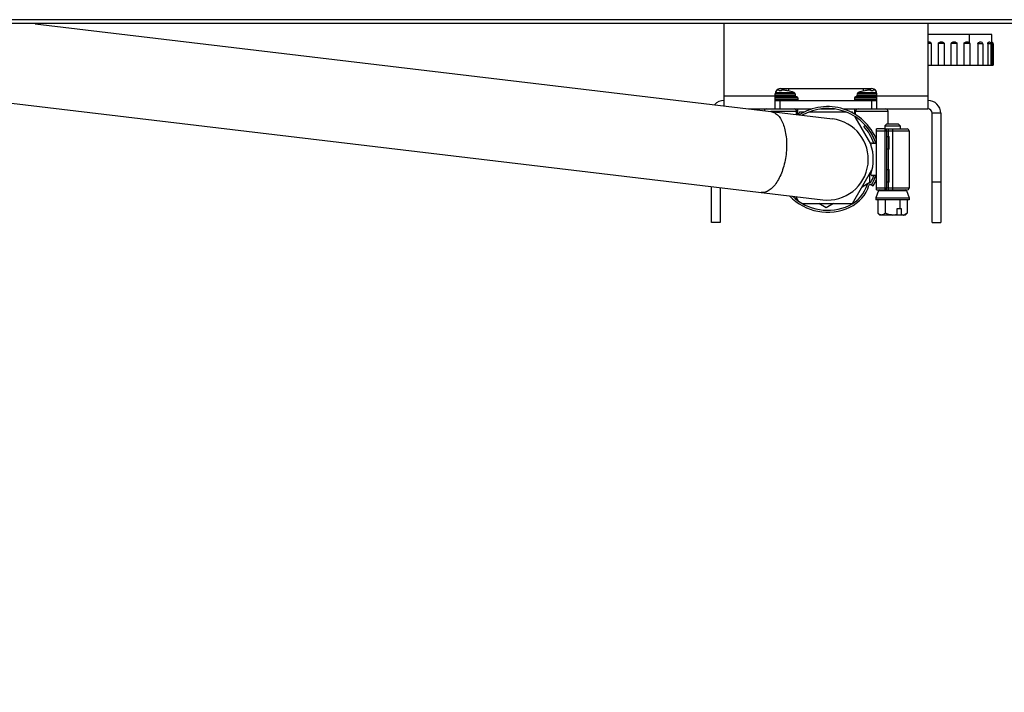
# Model space of a CAD drawing. Units: inches. Extents: x 0 to 17, y 0 to 11.
# Drawn here: x 3.3 to 4.2, y 2.4 to 3 of the extents above; entities that cross this region are included whole.
import ezdxf

# ---------------------------------------------------------------- set-up
doc = ezdxf.new("R2010")
doc.units = ezdxf.units.IN
doc.header["$LTSCALE"] = 0.935
doc.header["$MEASUREMENT"] = 0
doc.layers.get('0').update_dxf_attribs({"linetype": 'CONTINUOUS'})
doc.styles.get("Standard").update_dxf_attribs({"font": 'txt', "width": 0.8})
doc.styles.add('TEXTSTYLE_1', font='gdt', dxfattribs={"width": 0.8})
doc.dimstyles.new('DIMSTYLE_3', dxfattribs={"dimtxt": 0.1, "dimasz": 0.13, "dimexe": 0.07, "dimexo": 0.07, "dimgap": 0.09, "dimtad": 0, "dimtih": 1, "dimtoh": 1, "dimdec": 1, "dimlfac": 14.285714, "dimzin": 4, "dimdsep": 46, "dimtxsty": 'Standard', "dimblk": '_FILLED', "dimblk1": '_FILLED', "dimblk2": '_FILLED', "dimcen": 0.09, "dimadec": 4, "dimazin": 1, "dimtfac": 1, "dimtdec": 1, "dimtofl": 0, "dimtmove": 0, "dimatfit": 1, "dimldrblk": '_FILLED', "dimfxl": 1, "dimtolj": 1, "dimtzin": 4, "dimarcsym": 0})

# ---------------------------------------------------------------- blocks, each defined once
blk = doc.blocks.new('_FILLED')
at = {"color": 0, "linetype": 'ByBlock'}
blk.add_solid([(0, 0), (-1, 0.1923), (-1, -0.1923)], dxfattribs=at)
blk = doc.blocks.new('*D14')
at = {"color": 2, "linetype": 'Continuous', "transparency": 16777216}
for p, q in [((3.11228, 2.50451), (3.23284, 2.24071)), ((3.23284, 2.24071), (3.36284, 2.24071))]:
    blk.add_line(p, q, dxfattribs=at)
at = {"color": 2, "linetype": 'Continuous', "transparency": 16777216, "xscale": 0.13, "yscale": 0.13, "zscale": 0.13, "rotation": 114.5609622252}
blk.add_blockref('_FILLED', (3.11228, 2.50451), dxfattribs=at)
at = {"color": 2, "linetype": 'Continuous', "transparency": 16777216, "insert": (3.41284, 2.29071), "char_height": 0.1, "width": 0.3733333, "attachment_point": 1, "line_spacing_factor": 0.9, "style": 'TEXTSTYLE_1'}
blk.add_mtext('{\\fgdt;n}\\ftxt;{\\W0.8;6.0}', dxfattribs=at)

msp = doc.modelspace()

# ---------------------------------------------------------------- linework, layer by layer
at = {"color": 7, "linetype": 'Continuous'}
for p, q in [((5.09318, 3.01362), (2.71772, 3.01362)), ((3.33815, 3.01336), (4.02349, 2.93164)), ((4.16041, 3.00419), (4.10555, 3.00419)), ((4.10706, 2.99754), (4.10555, 2.99754)), ((4.1084, 2.99649), (4.1084, 2.97794)), ((4.11464, 2.97794), (4.11464, 2.99649)), ((4.11812, 2.99754), (4.11598, 2.99754)), ((4.11945, 2.99649), (4.11945, 2.97794)), ((4.12569, 2.97794), (4.12569, 2.99649)), ((4.12918, 2.99754), (4.12702, 2.99754)), ((4.13051, 2.99649), (4.13051, 2.97794)), ((4.13673, 2.97794), (4.13673, 2.99649)), ((4.14023, 2.99754), (4.13806, 2.99754)), ((4.14139, 2.99702), (4.14156, 2.99649)), ((4.14156, 2.99649), (4.14156, 2.97794)), ((4.14856, 2.99628), (4.14856, 2.97794)), ((4.15122, 2.99754), (4.15014, 2.99754)), ((4.15219, 2.99728), (4.15122, 2.99754)), ((4.15268, 2.99628), (4.15268, 2.97794)), ((4.15708, 2.99628), (4.15722, 2.99699)), ((4.15708, 2.99628), (4.15708, 2.97794)), ((4.15854, 2.99754), (4.15798, 2.99754)), ((4.1598, 2.99628), (4.1598, 2.97794)), ((4.1604, 2.99628), (4.16041, 2.99724)), ((4.1604, 2.99628), (4.1604, 2.97794)), ((4.16041, 2.99724), (4.16041, 3.00419)), ((4.16047, 2.99754), (4.16041, 2.99754)), ((4.16173, 2.99628), (4.16173, 2.97794)), ((4.10555, 2.97794), (4.16173, 2.97794)), ((3.21374, 2.9577), (4.0152, 2.86213)), ((3.97769, 2.95634), (3.97773, 2.95595)), ((3.97963, 2.95595), (3.97773, 2.95595)), ((3.97963, 2.95595), (3.97967, 2.95634)), ((3.98482, 2.95595), (3.98474, 2.95595)), ((3.98602, 2.95569), (3.98602, 2.95771)), ((4.05008, 2.95569), (4.05008, 2.95771)), ((4.05136, 2.95595), (4.05129, 2.95595)), ((4.05644, 2.95634), (4.05648, 2.95595)), ((4.05838, 2.95595), (4.05648, 2.95595)), ((4.05838, 2.95595), (4.05842, 2.95634)), ((3.99289, 2.95071), (3.9743, 2.95071)), ((3.9743, 2.94756), (4.0618, 2.94756)), ((3.99145, 2.9531), (3.99154, 2.9515)), ((3.99373, 2.94987), (3.99373, 2.94805)), ((4.04238, 2.94987), (4.04238, 2.94805)), ((4.0618, 2.95071), (4.04322, 2.95071)), ((4.04465, 2.9531), (4.04457, 2.9515)), ((3.99268, 2.93531), (3.99268, 2.93811)), ((3.99355, 2.94021), (3.99355, 2.93521)), ((3.99532, 2.93758), (3.99392, 2.93516)), ((3.99932, 2.93758), (3.99532, 2.93758)), ((4.03534, 2.93758), (4.00339, 2.93758)), ((4.04079, 2.93758), (4.03937, 2.93758)), ((4.0414, 2.93652), (4.04079, 2.93758)), ((4.04255, 2.94021), (4.04255, 2.93585)), ((4.04343, 2.93519), (4.04343, 2.93811)), ((4.07143, 2.92744), (4.07143, 2.93811)), ((4.05659, 2.91021), (4.04318, 2.93343)), ((4.04343, 2.93301), (4.04343, 2.93327)), ((4.11658, 2.93653), (4.11658, 2.84256)), ((4.05173, 2.92619), (4.05054, 2.92511)), ((4.0686, 2.92313), (4.06142, 2.92313)), ((4.06142, 2.87063), (4.06142, 2.92313)), ((4.07033, 2.92744), (4.06861, 2.92572)), ((4.06861, 2.92572), (4.08173, 2.92572)), ((4.06861, 2.92572), (4.06861, 2.92313)), ((4.06861, 2.92313), (4.08787, 2.92313)), ((4.07017, 2.87221), (4.07017, 2.92156)), ((4.07033, 2.92744), (4.08001, 2.92744)), ((4.08001, 2.92744), (4.08173, 2.92572)), ((4.08173, 2.92572), (4.08173, 2.92313)), ((4.08944, 2.92156), (4.08944, 2.87221)), ((4.07017, 2.91657), (4.07236, 2.91657)), ((4.07236, 2.90572), (4.07236, 2.91657)), ((4.05756, 2.91088), (4.06142, 2.91088)), ((4.07236, 2.90572), (4.07017, 2.90572)), ((4.04079, 2.85883), (4.0575, 2.88779)), ((4.07017, 2.88804), (4.07236, 2.88804)), ((4.07236, 2.87719), (4.07236, 2.88804)), ((4.05529, 2.88396), (4.05529, 2.87676)), ((4.06142, 2.88288), (4.05756, 2.88288)), ((3.91953, 2.84256), (3.91953, 2.87354)), ((4.05364, 2.87575), (4.04901, 2.87308)), ((4.05511, 2.87676), (4.05581, 2.87676)), ((4.05571, 2.87515), (4.05629, 2.87515)), ((4.05721, 2.87497), (4.0586, 2.87416)), ((4.06316, 2.87008), (4.0609, 2.86386)), ((4.06142, 2.87063), (4.0686, 2.87063)), ((4.06861, 2.87063), (4.08787, 2.87063)), ((4.07236, 2.87719), (4.07017, 2.87719)), ((4.08718, 2.87008), (4.08944, 2.86386)), ((3.99181, 2.86492), (3.99379, 2.86148)), ((4.0609, 2.86386), (4.08944, 2.86386)), ((4.0609, 2.86386), (4.0609, 2.86217)), ((4.08944, 2.86217), (4.0609, 2.86217)), ((4.06254, 2.86217), (4.06254, 2.85074)), ((4.06886, 2.86217), (4.06886, 2.85074)), ((4.08149, 2.86217), (4.08149, 2.85424)), ((4.0878, 2.86217), (4.0878, 2.85074)), ((4.08944, 2.86386), (4.08944, 2.86217)), ((3.99775, 2.85883), (4.04079, 2.85883)), ((4.01805, 2.85521), (4.01177, 2.85883)), ((4.02433, 2.85883), (4.01805, 2.85521)), ((4.08275, 2.85424), (4.07896, 2.85424)), ((4.07896, 2.85424), (4.07896, 2.84968)), ((4.08275, 2.84968), (4.08275, 2.85424)), ((4.06423, 2.84904), (4.06254, 2.85074)), ((4.08611, 2.84904), (4.06423, 2.84904)), ((4.07864, 2.84904), (4.07896, 2.84968)), ((4.08275, 2.84968), (4.08242, 2.84904)), ((4.08597, 2.84936), (4.08464, 2.84904)), ((4.0878, 2.85074), (4.08597, 2.84936)), ((4.08611, 2.84904), (4.0878, 2.85074)), ((3.92688, 2.84256), (3.91953, 2.84256)), ((4.10923, 2.84256), (4.11658, 2.84256))]:
    msp.add_line(p, q, dxfattribs=at)
at = {"color": 9, "linetype": 'Continuous'}
for p, q in [((5.09318, 3.01698), (2.7199, 3.01698)), ((4.1084, 2.99649), (4.10555, 2.99649)), ((4.11945, 2.99649), (4.11464, 2.99649)), ((4.13051, 2.99649), (4.12569, 2.99649)), ((4.14156, 2.99649), (4.13673, 2.99649)), ((4.14139, 2.99702), (4.14139, 3.00419)), ((4.15268, 2.99628), (4.14856, 2.99628)), ((4.1598, 2.99628), (4.15708, 2.99628)), ((4.16173, 2.99628), (4.1604, 2.99628)), ((3.97447, 2.95434), (3.99055, 2.95434)), ((4.04555, 2.95434), (4.06164, 2.95434)), ((3.9743, 2.95123), (3.93055, 2.95123)), ((3.9743, 2.9531), (3.99145, 2.9531)), ((3.99154, 2.9515), (3.9743, 2.9515)), ((3.9743, 2.94987), (3.99373, 2.94987)), ((3.99373, 2.94805), (3.9743, 2.94805)), ((3.97871, 2.94021), (3.97871, 2.94756)), ((4.04238, 2.94987), (4.0618, 2.94987)), ((4.0618, 2.94805), (4.04238, 2.94805)), ((4.0618, 2.9515), (4.04457, 2.9515)), ((4.04465, 2.9531), (4.0618, 2.9531)), ((4.05739, 2.94021), (4.05739, 2.94756)), ((4.10555, 2.95123), (4.0618, 2.95123)), ((3.99268, 2.93811), (3.97062, 2.93811)), ((4.07143, 2.93811), (4.04343, 2.93811)), ((4.11658, 2.93653), (4.10923, 2.93653)), ((4.06142, 2.92156), (4.08944, 2.92156)), ((4.0686, 2.92313), (4.0686, 2.87063)), ((4.07175, 2.91657), (4.07175, 2.92313)), ((4.07517, 2.92313), (4.07517, 2.87063)), ((4.07131, 2.91657), (4.07131, 2.90572)), ((4.07175, 2.88804), (4.07175, 2.90572)), ((4.07131, 2.88804), (4.07131, 2.87719)), ((4.10923, 2.87756), (4.11658, 2.87756)), ((4.08944, 2.87221), (4.06142, 2.87221)), ((4.06316, 2.87008), (4.08718, 2.87008)), ((4.07175, 2.87063), (4.07175, 2.87719))]:
    msp.add_line(p, q, dxfattribs=at)
at = {"color": 3, "linetype": 'Continuous'}
for p, q in [((3.93055, 2.94272), (3.93055, 3.01336)), ((4.10555, 3.01336), (4.10555, 2.94021)), ((3.97871, 2.95771), (4.05739, 2.95771)), ((3.9743, 2.94021), (3.9743, 2.9533)), ((4.0618, 2.94021), (4.0618, 2.9533)), ((3.95161, 2.94021), (4.00591, 2.94021)), ((4.01326, 2.94021), (4.02535, 2.94021)), ((4.03278, 2.94021), (4.10555, 2.94021)), ((4.10923, 2.84256), (4.10923, 2.93653)), ((3.92688, 2.87266), (3.92688, 2.84256))]:
    msp.add_line(p, q, dxfattribs=at)
at = {"color": 7, "linetype": 'Continuous'}
for centre, radius, start, end in [((4.15013, 2.99322), 0.00432, 89.94848, 91.48321), ((4.15142, 2.99628), 0.00126, 0, 52.485), ((4.15854, 2.99628), 0.00126, 0, 90), ((4.16047, 2.99628), 0.00126, 0, 90), ((3.97783, 2.92795), 0.0285, 93.85891, 94.46403), ((3.97783, 2.92791), 0.02853, 92.76675, 93.85877), ((3.97784, 2.92786), 0.02859, 91.6761, 92.76671), ((3.97664, 2.95133), 0.00512, 83.42649, 85.98558), ((3.97663, 2.95121), 0.00524, 80.90713, 83.4285), ((3.9766, 2.95105), 0.0054, 78.44173, 80.91284), ((3.98076, 2.95102), 0.00543, 99.09391, 101.55152), ((3.98073, 2.95118), 0.00527, 96.57747, 99.0869), ((3.98071, 2.95133), 0.00512, 94.01442, 96.57351), ((3.97952, 2.92786), 0.02859, 87.23329, 88.3239), ((3.97952, 2.92791), 0.02853, 86.14123, 87.23325), ((3.97953, 2.92796), 0.02849, 85.04792, 86.14119), ((3.97868, 2.92293), 0.03357, 82.76257, 84.34728), ((3.97868, 2.92294), 0.03356, 81.17762, 82.76251), ((3.97868, 2.92294), 0.03356, 79.59258, 81.17756), ((3.97868, 2.92304), 0.03348, 69.22754, 79.43662), ((3.99006, 2.95303), 0.0014, 3, 69.22754), ((4.04605, 2.95303), 0.0014, 110.77246, 177), ((4.05743, 2.92304), 0.03348, 100.56338, 110.77246), ((4.05743, 2.92294), 0.03356, 98.82244, 100.40742), ((4.05743, 2.92294), 0.03356, 97.23749, 98.82238), ((4.05743, 2.92293), 0.03357, 95.65272, 97.23743), ((4.05658, 2.92796), 0.02849, 93.85881, 94.95208), ((4.05658, 2.92791), 0.02853, 92.76675, 93.85877), ((4.05659, 2.92786), 0.02859, 91.6761, 92.76671), ((4.05539, 2.95133), 0.00512, 83.42649, 85.98558), ((4.05538, 2.95121), 0.00524, 80.90713, 83.4285), ((4.05535, 2.95105), 0.0054, 78.44173, 80.91284), ((4.05951, 2.95102), 0.00543, 99.09391, 101.55152), ((4.05948, 2.95118), 0.00527, 96.57747, 99.0869), ((4.05946, 2.95133), 0.00512, 94.01442, 96.57351), ((4.05827, 2.92786), 0.02859, 87.23329, 88.3239), ((4.05827, 2.92791), 0.02853, 86.14123, 87.23325), ((4.05828, 2.92795), 0.0285, 85.53597, 86.14109), ((3.93055, 2.93653), 0.01103, 90, 138.95737), ((3.99238, 2.95155), 0.00084, 183, 270), ((3.99289, 2.94987), 0.00084, 0, 90), ((3.99289, 2.94805), 0.00084, 324.28746, 360), ((4.04322, 2.94987), 0.00084, 90, 180), ((4.04322, 2.94805), 0.00084, 180, 215.71254), ((4.04373, 2.95155), 0.00084, 270, 357), ((4.10555, 2.93653), 0.01103, 0, 90), ((3.96678, 2.93811), 0.0021, 90, 165.26195), ((3.99058, 2.93811), 0.0021, 0, 90), ((4.01934, 2.89688), 0.04536, 21.93267, 122.60143), ((4.01934, 2.89688), 0.04375, 18.66292, 119.99538), ((4.04553, 2.93811), 0.0021, 90, 180), ((4.06933, 2.93811), 0.0021, 0, 90), ((4.01934, 2.89688), 0.035, 263.2, 83.2), ((4.01934, 2.89688), 0.04207, 19.43752, 42.14182), ((4.01934, 2.89688), 0.04368, 18.69394, 42.14182), ((4.0686, 2.92156), 0.00158, 0, 90), ((4.08787, 2.92156), 0.00158, 0, 90), ((4.05756, 2.90983), 0.00105, 90, 198.72085), ((4.01934, 2.89688), 0.0393, 341.27915, 18.72085), ((4.05756, 2.88393), 0.00105, 161.27915, 270), ((4.01934, 2.89688), 0.04207, 332.08291, 340.56248), ((4.01934, 2.89688), 0.04375, 329.94187, 341.33708), ((4.01934, 2.89688), 0.04368, 331.42104, 341.30606), ((4.01934, 2.89688), 0.04536, 329.94187, 338.06733), ((4.02548, 2.88373), 0.02924, 295, 343.836), ((4.02548, 2.88373), 0.03085, 295, 342.74259), ((4.05511, 2.87515), 0.00161, 90, 163.92063), ((4.05571, 2.87434), 0.000805, 90, 162.74259), ((4.05581, 2.87756), 0.000805, 270, 332.08291), ((4.05629, 2.87676), 0.00161, 270, 331.42104), ((4.06396, 2.86979), 0.000846, 90, 160), ((4.0686, 2.87221), 0.00158, 270, 360), ((4.08639, 2.86979), 0.000846, 20, 90), ((4.08787, 2.87221), 0.00158, 270, 360), ((4.01934, 2.89688), 0.04536, 223.87341, 295), ((4.01934, 2.89688), 0.04375, 226.45391, 295)]:
    msp.add_arc(centre, radius, start, end, dxfattribs=at)
at = {"color": 3, "linetype": 'Continuous'}
for centre, radius, start, end in [((3.97871, 2.9533), 0.00441, 90, 180), ((4.05739, 2.9533), 0.00441, 0, 90), ((4.10555, 2.93653), 0.00367, 0, 90)]:
    msp.add_arc(centre, radius, start, end, dxfattribs=at)
at = {"color": 7, "linetype": 'Continuous'}
for points, knots in [([(4.1084, 2.99649), (4.1084, 2.99657), (4.10838, 2.99673), (4.10826, 2.99702), (4.10798, 2.99732), (4.10753, 2.99751), (4.10721, 2.99754), (4.10706, 2.99754)], [0, 0, 0, 0, 0.126274, 0.252338, 0.501847, 0.75086, 1, 1, 1, 1]), ([(4.11464, 2.99649), (4.11464, 2.99657), (4.11466, 2.99673), (4.11478, 2.99702), (4.11506, 2.99732), (4.11551, 2.99751), (4.11582, 2.99754), (4.11598, 2.99754)], [0, 0, 0, 0, 0.126275, 0.252341, 0.501862, 0.750874, 1, 1, 1, 1]), ([(4.11812, 2.99754), (4.11827, 2.99754), (4.11859, 2.99751), (4.11903, 2.99732), (4.11931, 2.99702), (4.11943, 2.99673), (4.11945, 2.99657), (4.11945, 2.99649)], [0, 0, 0, 0, 0.249128, 0.498136, 0.74766, 0.873725, 1, 1, 1, 1]), ([(4.12569, 2.99649), (4.12569, 2.99657), (4.12571, 2.99673), (4.12583, 2.99702), (4.1261, 2.99732), (4.12655, 2.99751), (4.12686, 2.99754), (4.12702, 2.99754)], [0, 0, 0, 0, 0.126276, 0.252344, 0.50188, 0.750889, 1, 1, 1, 1]), ([(4.12918, 2.99754), (4.12933, 2.99754), (4.12965, 2.99751), (4.13009, 2.99732), (4.13037, 2.99702), (4.13049, 2.99673), (4.13051, 2.99657), (4.13051, 2.99649)], [0, 0, 0, 0, 0.249115, 0.49812, 0.747657, 0.873724, 1, 1, 1, 1]), ([(4.13673, 2.99649), (4.13673, 2.99664), (4.13681, 2.99696), (4.13714, 2.99732), (4.13758, 2.99751), (4.1379, 2.99754), (4.13806, 2.99754)], [0, 0, 0, 0, 0.250847, 0.500898, 0.750403, 1, 1, 1, 1]), ([(4.14023, 2.99754), (4.14045, 2.99754), (4.14079, 2.99749), (4.14118, 2.99728), (4.14133, 2.99711), (4.14139, 2.99702)], [0, 0, 0, 0, 0.497552, 0.748384, 1, 1, 1, 1]), ([(4.14856, 2.99628), (4.14856, 2.99647), (4.14865, 2.99685), (4.14903, 2.99728), (4.14951, 2.9975), (4.14986, 2.99753), (4.15002, 2.99754)], [0, 0, 0, 0, 0.269761, 0.52569, 0.766897, 1, 1, 1, 1]), ([(4.15722, 2.99699), (4.15726, 2.99709), (4.15736, 2.99726), (4.15756, 2.99744), (4.15777, 2.99753), (4.15791, 2.99754), (4.15798, 2.99754)], [0, 0, 0, 0, 0.324494, 0.584153, 0.801185, 1, 1, 1, 1]), ([(4.0657, 2.84904), (4.06542, 2.84904), (4.06485, 2.84913), (4.06404, 2.8495), (4.06326, 2.85005), (4.06278, 2.8505), (4.06254, 2.85074)], [0, 0, 0, 0, 0.22647, 0.465871, 0.723914, 1, 1, 1, 1]), ([(4.06886, 2.85074), (4.06862, 2.8505), (4.06814, 2.85005), (4.06736, 2.8495), (4.06655, 2.84913), (4.06598, 2.84904), (4.0657, 2.84904)], [0, 0, 0, 0, 0.276076, 0.534133, 0.773535, 1, 1, 1, 1]), ([(4.07517, 2.84904), (4.07462, 2.84904), (4.07352, 2.84913), (4.07191, 2.84949), (4.07035, 2.85003), (4.06935, 2.85049), (4.06886, 2.85074)], [0, 0, 0, 0, 0.249977, 0.499968, 0.749985, 1, 1, 1, 1]), ([(4.07517, 2.84904), (4.07581, 2.84904), (4.0771, 2.84916), (4.07835, 2.84948), (4.07896, 2.84968)], [0, 0, 0, 0, 0.49993, 1, 1, 1, 1]), ([(4.08275, 2.84968), (4.0829, 2.84958), (4.0832, 2.84941), (4.08367, 2.8492), (4.08416, 2.84907), (4.08448, 2.84904), (4.08464, 2.84904)], [0, 0, 0, 0, 0.264324, 0.51741, 0.761331, 1, 1, 1, 1])]:
    msp.add_open_spline(points, degree=3, knots=knots, dxfattribs=at)
at = {"color": 9, "linetype": 'Continuous'}
for points, knots in [([(3.97062, 2.93794), (3.97119, 2.93787), (3.97232, 2.93762), (3.97454, 2.93664), (3.97715, 2.93449), (3.97969, 2.93082), (3.98173, 2.92616), (3.98318, 2.92064), (3.98402, 2.91448), (3.9842, 2.90789), (3.98388, 2.9034), (3.98361, 2.90114)], [0, 0, 0, 0, 0.040292, 0.081758, 0.171858, 0.276172, 0.396551, 0.532189, 0.680508, 0.838014, 1, 1, 1, 1]), ([(3.98361, 2.90114), (3.98334, 2.89888), (3.9826, 2.89444), (3.98087, 2.88808), (3.97861, 2.88229), (3.9759, 2.87727), (3.97282, 2.87322), (3.96949, 2.87025), (3.96645, 2.86877), (3.96406, 2.86834), (3.9629, 2.86837), (3.96234, 2.86843)], [0, 0, 0, 0, 0.161986, 0.319492, 0.467811, 0.603449, 0.723828, 0.828142, 0.918242, 0.959708, 1, 1, 1, 1])]:
    msp.add_open_spline(points, degree=3, knots=knots, dxfattribs=at)

# ---------------------------------------------------------------- dimensions: what is measured, and where the dimension line sits
at = {"color": 2, "linetype": 'Continuous'}
dim = msp.add_diameter_dim_2p(p1=(3.11228, 2.50451), p2=(2.9377, 2.88651), text='%%c<>', dimstyle='DIMSTYLE_3', override={"dimpost": '<>'}, dxfattribs=at)
dim.commit()
dim.dimension.update_dxf_attribs({"geometry": '*D14', "text_midpoint": (3.5995, 2.24071), "dimtype": 163})

doc.saveas('drawing.dxf')
